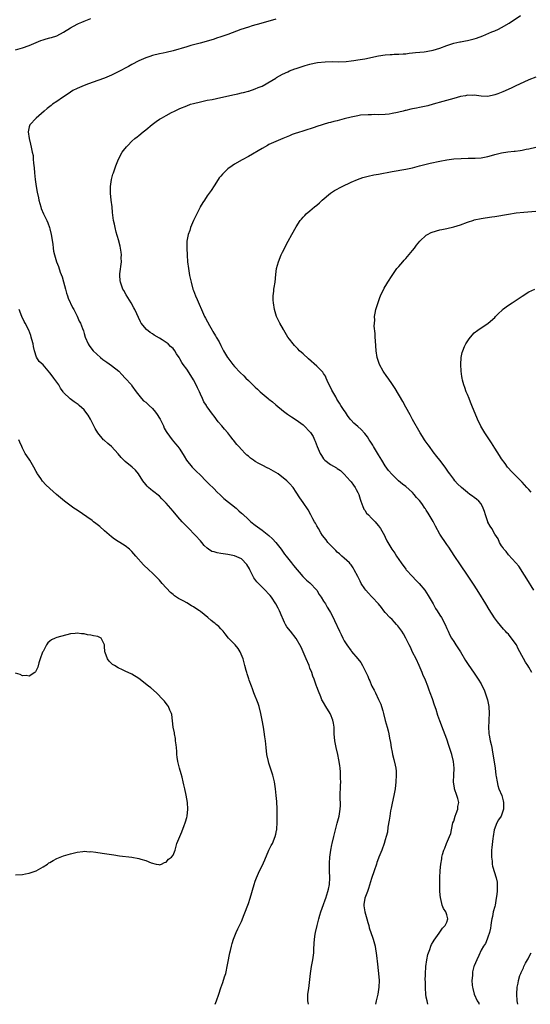
# Model space of a CAD drawing. Units: inches. Extents: x 2505000 to 2508000, y 1500000 to 1503000.
# Drawn here: x 2507192 to 2507341, y 1500000 to 1500288 of the extents above; entities that cross this region are included whole.
import ezdxf

# ---------------------------------------------------------------- set-up
doc = ezdxf.new("R2010")
doc.units = ezdxf.units.IN
doc.header["$MEASUREMENT"] = 0
doc.layers.add('LD25051500_10ft', color=61, linetype='Continuous')

msp = doc.modelspace()

# ---------------------------------------------------------------- linework, layer by layer
at = {"layer": 'LD25051500_10ft'}
for points, elevation in [([(2507311.49, 1500000), (2507311.21, 1500001), (2507311, 1500002.07), (2507310.86, 1500003), (2507310.73, 1500004.73), (2507310.72, 1500006.72), (2507310.7, 1500007), (2507310.78, 1500008.78), (2507310.76, 1500009), (2507310.91, 1500010.91), (2507310.91, 1500011), (2507311.17, 1500013), (2507311.47, 1500014.53), (2507311.6, 1500015), (2507312, 1500016), (2507312.33, 1500017), (2507312.53, 1500017.47), (2507313, 1500018.21), (2507313.25, 1500018.75), (2507314.77, 1500020.77), (2507315, 1500021.09), (2507315.71, 1500022.29), (2507316.53, 1500023), (2507317, 1500024.03), (2507317.3, 1500025), (2507317, 1500026.15), (2507316.69, 1500027), (2507315.98, 1500027.98), (2507315.64, 1500029), (2507315.2, 1500030.8), (2507315.13, 1500031), (2507315.11, 1500031.11), (2507314.96, 1500032.96), (2507314.95, 1500035), (2507314.98, 1500036.98), (2507315.06, 1500039.06), (2507315.22, 1500041), (2507315.52, 1500042.48), (2507315.57, 1500043), (2507315.74, 1500043.74), (2507316.13, 1500045), (2507316.4, 1500045.6), (2507316.93, 1500047), (2507317.81, 1500049), (2507318.12, 1500049.89), (2507318.33, 1500051), (2507318.78, 1500053), (2507319, 1500053.56), (2507319.45, 1500055), (2507319.74, 1500055.74), (2507320.18, 1500057), (2507320.24, 1500057.76), (2507320.46, 1500059), (2507320.17, 1500060.17), (2507319.93, 1500061), (2507319.2, 1500063), (2507319.19, 1500063.19), (2507318.92, 1500065), (2507319.05, 1500067), (2507319.16, 1500069), (2507318.95, 1500071), (2507318.45, 1500073), (2507317.63, 1500075.63), (2507317, 1500077.49), (2507316.03, 1500080.03), (2507315, 1500082.79), (2507314.41, 1500084.41), (2507313.85, 1500086.15), (2507313.4, 1500087.4), (2507312.78, 1500089.22), (2507312.14, 1500091), (2507311.82, 1500091.82), (2507311.41, 1500093), (2507310.72, 1500094.72), (2507310.63, 1500095), (2507310.13, 1500096.13), (2507309.81, 1500097), (2507308.94, 1500099), (2507308.03, 1500101), (2507307, 1500102.92), (2507306.34, 1500104.34), (2507305.99, 1500105), (2507304.97, 1500107), (2507304.29, 1500108.29), (2507303.84, 1500109), (2507303, 1500110.2), (2507302.64, 1500110.64), (2507302.29, 1500111), (2507301.7, 1500111.7), (2507301, 1500112.41), (2507300.35, 1500113), (2507299, 1500114.53), (2507298.55, 1500115), (2507297.92, 1500115.92), (2507297, 1500117), (2507295.17, 1500119), (2507295, 1500119.15), (2507294.1, 1500120.1), (2507293.3, 1500121), (2507293, 1500121.38), (2507292.01, 1500123), (2507291.66, 1500123.66), (2507291, 1500125.05), (2507289.93, 1500127), (2507289.58, 1500127.58), (2507289, 1500128.47), (2507288.76, 1500128.76), (2507288.53, 1500129), (2507287, 1500130.37), (2507286.36, 1500131), (2507285.63, 1500131.63), (2507285, 1500132.14), (2507284.59, 1500132.59), (2507284.17, 1500133), (2507283, 1500134.2), (2507282.25, 1500135), (2507281.74, 1500135.74), (2507280.71, 1500137), (2507280.18, 1500137.82), (2507279.47, 1500139), (2507279, 1500139.83), (2507278.6, 1500140.6), (2507278.32, 1500141), (2507277.89, 1500141.89), (2507277.25, 1500143), (2507276.46, 1500144.46), (2507275, 1500146.61), (2507274.02, 1500148.02), (2507273, 1500149.63), (2507272.08, 1500151), (2507271, 1500152.19), (2507270.6, 1500152.6), (2507270.25, 1500153), (2507267.67, 1500155), (2507267, 1500155.42), (2507265, 1500156.54), (2507264.69, 1500156.69), (2507263, 1500157.56), (2507262.03, 1500158.03), (2507261, 1500158.65), (2507260.46, 1500159), (2507259.6, 1500159.6), (2507259, 1500160.14), (2507258.52, 1500160.52), (2507258.08, 1500161), (2507257, 1500162.11), (2507256.18, 1500163), (2507255.6, 1500163.6), (2507255, 1500164.46), (2507254.75, 1500164.75), (2507254.59, 1500165), (2507253.87, 1500165.87), (2507253.01, 1500167), (2507252.07, 1500168.07), (2507251.3, 1500169), (2507250.23, 1500170.23), (2507249, 1500171.9), (2507248.48, 1500172.48), (2507247, 1500174.6), (2507246.82, 1500174.82), (2507246.74, 1500175), (2507246.04, 1500176.04), (2507245.63, 1500177), (2507245, 1500178.29), (2507244.69, 1500179), (2507244.14, 1500180.14), (2507243.78, 1500181), (2507243, 1500182.53), (2507242.72, 1500183), (2507241, 1500185.63), (2507239.98, 1500187), (2507239.58, 1500187.58), (2507239, 1500188.67), (2507238.85, 1500188.85), (2507238.78, 1500189), (2507238.04, 1500190.04), (2507237.48, 1500191), (2507237, 1500191.63), (2507236.27, 1500192.27), (2507235.54, 1500193), (2507235, 1500193.43), (2507233.82, 1500194.18), (2507233, 1500194.68), (2507231.52, 1500195.52), (2507231, 1500195.9), (2507230.29, 1500196.29), (2507229.2, 1500197.2), (2507227.71, 1500199), (2507227.45, 1500199.45), (2507225.86, 1500203), (2507225.55, 1500203.55), (2507224.76, 1500205), (2507223.3, 1500207.3), (2507222.58, 1500208.58), (2507222.36, 1500209), (2507221.64, 1500211), (2507221.56, 1500211.56), (2507221.45, 1500213), (2507221.49, 1500213.49), (2507221.9, 1500217), (2507221.88, 1500218.12), (2507221.92, 1500219), (2507221.83, 1500219.83), (2507221.52, 1500221.52), (2507221.13, 1500223), (2507221.11, 1500223.11), (2507220.68, 1500224.68), (2507220.37, 1500225.63), (2507220.04, 1500227), (2507219.93, 1500227.93), (2507219.63, 1500229), (2507219.35, 1500231.35), (2507219.18, 1500233), (2507218.91, 1500235), (2507218.7, 1500237), (2507218.72, 1500237.28), (2507218.73, 1500239), (2507219.03, 1500241), (2507219.45, 1500242.54), (2507219.56, 1500243), (2507220.26, 1500245), (2507221.08, 1500247), (2507222.16, 1500249), (2507222.51, 1500249.49), (2507223.41, 1500250.59), (2507223.78, 1500251), (2507225, 1500252.19), (2507225.87, 1500253), (2507226.49, 1500253.51), (2507227, 1500253.89), (2507228.29, 1500255), (2507229, 1500255.58), (2507230.86, 1500257.14), (2507232.02, 1500257.98), (2507233, 1500258.64), (2507233.62, 1500259), (2507235, 1500259.76), (2507236.58, 1500260.58), (2507237.41, 1500261), (2507239, 1500261.75), (2507241, 1500262.6), (2507242.13, 1500263), (2507243, 1500263.26), (2507245, 1500263.77), (2507247, 1500264.18), (2507248.44, 1500264.44), (2507250.95, 1500264.95), (2507255, 1500265.9), (2507255.92, 1500266.08), (2507257, 1500266.33), (2507257.59, 1500266.41), (2507259, 1500266.82), (2507259.16, 1500266.84), (2507261, 1500267.48), (2507261.91, 1500267.91), (2507263, 1500268.35), (2507264.2, 1500269), (2507264.74, 1500269.26), (2507267, 1500270.68), (2507267.18, 1500270.82), (2507269, 1500271.84), (2507270.51, 1500272.51), (2507271, 1500272.75), (2507272.63, 1500273.37), (2507273, 1500273.49), (2507274.12, 1500273.89), (2507275.64, 1500274.36), (2507277, 1500274.74), (2507278.19, 1500275), (2507279.2, 1500275.2), (2507281.43, 1500275.43), (2507283.47, 1500275.47), (2507285.46, 1500275.46), (2507287.54, 1500275.54), (2507289, 1500275.69), (2507289.78, 1500275.78), (2507291, 1500275.96), (2507293, 1500276.32), (2507297, 1500277.14), (2507299, 1500277.48), (2507300.46, 1500277.54), (2507301, 1500277.6), (2507301.62, 1500277.62), (2507303, 1500277.61), (2507304.26, 1500277.74), (2507305, 1500277.79), (2507306.03, 1500277.97), (2507307, 1500278.07), (2507307.85, 1500278.16), (2507310.35, 1500278.35), (2507311, 1500278.42), (2507311.47, 1500278.53), (2507313, 1500278.8), (2507315, 1500279.44), (2507317, 1500280.19), (2507319, 1500280.84), (2507320.75, 1500281.25), (2507321, 1500281.28), (2507322.44, 1500281.56), (2507323, 1500281.64), (2507325, 1500282.14), (2507325.67, 1500282.33), (2507327.52, 1500283), (2507330.15, 1500284.15), (2507331, 1500284.5), (2507332.09, 1500285), (2507333, 1500285.45), (2507335.24, 1500286.76), (2507338.5, 1500289)], 7380), ([(2507191, 1500278.95), (2507193, 1500279.46), (2507195, 1500280.14), (2507196.97, 1500281.03), (2507198.36, 1500281.64), (2507199, 1500281.81), (2507199.89, 1500282.11), (2507201, 1500282.4), (2507201.46, 1500282.54), (2507203, 1500283.06), (2507205, 1500284.07), (2507207, 1500285.32), (2507209, 1500286.42), (2507209.39, 1500286.61), (2507210.32, 1500287), (2507211, 1500287.31), (2507211.5, 1500287.5), (2507213, 1500288.12)], 7400), ([(2507267, 1500287.93), (2507262.62, 1500286.62), (2507260.1, 1500285.9), (2507259, 1500285.57), (2507256.83, 1500284.83), (2507253, 1500283.39), (2507251.23, 1500282.77), (2507251, 1500282.68), (2507249.71, 1500282.29), (2507249, 1500282.03), (2507246.64, 1500281.36), (2507244.91, 1500280.91), (2507242.15, 1500280.16), (2507241, 1500279.82), (2507237, 1500278.61), (2507235, 1500278.12), (2507234.08, 1500277.92), (2507233, 1500277.72), (2507231, 1500277.25), (2507230.22, 1500277), (2507229, 1500276.55), (2507227, 1500275.68), (2507225, 1500274.65), (2507223.94, 1500274.06), (2507221, 1500272.48), (2507219, 1500271.5), (2507217, 1500270.67), (2507215, 1500269.94), (2507212.26, 1500269), (2507211, 1500268.52), (2507209, 1500267.65), (2507207.75, 1500267), (2507207, 1500266.55), (2507206.09, 1500265.91), (2507204.65, 1500265), (2507203, 1500263.81), (2507201.8, 1500263), (2507201.36, 1500262.64), (2507201, 1500262.37), (2507200.25, 1500261.75), (2507199.31, 1500261), (2507197, 1500259), (2507195.18, 1500257), (2507195, 1500256.39), (2507194.63, 1500255), (2507194.91, 1500253), (2507195.38, 1500251.38), (2507195.51, 1500250.49), (2507195.87, 1500249), (2507196.08, 1500248.08), (2507196.15, 1500247), (2507196.21, 1500245.79), (2507196.39, 1500244.39), (2507196.47, 1500243), (2507196.71, 1500241), (2507197.02, 1500239.02), (2507197.31, 1500237.31), (2507197.64, 1500235.64), (2507197.78, 1500235), (2507198.32, 1500233), (2507198.51, 1500232.51), (2507199.15, 1500231), (2507200.11, 1500229), (2507200.38, 1500228.38), (2507200.91, 1500227), (2507201, 1500226.65), (2507201.38, 1500225), (2507201.86, 1500222.14), (2507202.01, 1500221), (2507202.11, 1500220.11), (2507202.36, 1500219), (2507202.92, 1500217), (2507203.56, 1500215.56), (2507204.06, 1500213.94), (2507204.63, 1500212.63), (2507205, 1500211.13), (2507205.58, 1500209), (2507205.83, 1500207.83), (2507206.18, 1500207), (2507206.35, 1500206.35), (2507207.65, 1500203.65), (2507208, 1500203), (2507209, 1500201.05), (2507209.61, 1500199.61), (2507209.95, 1500199), (2507210.5, 1500197.5), (2507210.79, 1500196.79), (2507211, 1500196.05), (2507211.28, 1500195), (2507212.15, 1500193), (2507212.49, 1500192.49), (2507213, 1500191.88), (2507213.68, 1500191), (2507215.81, 1500189), (2507216.47, 1500188.47), (2507217.64, 1500187.64), (2507219, 1500186.69), (2507221.11, 1500185), (2507222, 1500184), (2507222.96, 1500183), (2507224.82, 1500181), (2507225, 1500180.77), (2507226.26, 1500179), (2507227, 1500178), (2507227.79, 1500177), (2507228.38, 1500176.38), (2507229, 1500175.93), (2507230.03, 1500175), (2507231, 1500174.08), (2507231.9, 1500173), (2507232.31, 1500172.31), (2507233, 1500171.32), (2507233.21, 1500171), (2507233.43, 1500170.57), (2507234.19, 1500169), (2507234.41, 1500168.41), (2507235, 1500167.42), (2507235.14, 1500167.14), (2507236.01, 1500165.99), (2507236.73, 1500165), (2507237.76, 1500163.76), (2507238.43, 1500163), (2507239, 1500162.18), (2507240.22, 1500160.22), (2507240.92, 1500159), (2507242.57, 1500157), (2507243, 1500156.57), (2507243.8, 1500155.8), (2507245, 1500154.6), (2507246.58, 1500153), (2507247.77, 1500151.77), (2507248.62, 1500151), (2507249, 1500150.63), (2507249.79, 1500149.79), (2507250.83, 1500148.83), (2507251, 1500148.69), (2507251.85, 1500147.85), (2507255.4, 1500145), (2507256.24, 1500144.24), (2507257, 1500143.52), (2507257.28, 1500143.28), (2507259, 1500141.64), (2507259.73, 1500141), (2507261, 1500140.06), (2507262.35, 1500139), (2507263, 1500138.55), (2507264.99, 1500136.99), (2507266.04, 1500136.03), (2507267.01, 1500135), (2507268.56, 1500133), (2507268.74, 1500132.74), (2507269.57, 1500131.57), (2507270.04, 1500131), (2507270.43, 1500130.43), (2507271.65, 1500129), (2507272.24, 1500128.24), (2507274.95, 1500125), (2507275.98, 1500123.98), (2507277, 1500123.2), (2507279, 1500121.05), (2507279.74, 1500119.74), (2507280.29, 1500119), (2507281, 1500117.84), (2507281.54, 1500117), (2507282.05, 1500116.05), (2507282.73, 1500115), (2507283, 1500114.51), (2507283.76, 1500113), (2507284.14, 1500112.14), (2507285.64, 1500109), (2507286.1, 1500108.1), (2507286.61, 1500107), (2507287, 1500106.24), (2507287.75, 1500105), (2507289, 1500103.25), (2507289.13, 1500103.13), (2507291.03, 1500101), (2507291.86, 1500099.86), (2507292.33, 1500099), (2507293, 1500097.6), (2507293.91, 1500095.91), (2507294.23, 1500095), (2507294.5, 1500094.5), (2507295, 1500093.17), (2507295.08, 1500093), (2507295.79, 1500091.79), (2507296.12, 1500091), (2507297, 1500089.11), (2507297.69, 1500087.69), (2507297.92, 1500087), (2507298.26, 1500085.74), (2507298.48, 1500085), (2507299, 1500082.92), (2507299.59, 1500081), (2507299.9, 1500079.9), (2507300.09, 1500079), (2507300.25, 1500077.75), (2507300.5, 1500076.5), (2507300.71, 1500075), (2507301, 1500073.66), (2507301.16, 1500073), (2507301.56, 1500071.56), (2507301.93, 1500069.93), (2507302.08, 1500069), (2507302.16, 1500068.16), (2507302.24, 1500067), (2507302.14, 1500065), (2507301.86, 1500063), (2507301.49, 1500061), (2507301, 1500058.81), (2507300.71, 1500057.29), (2507300.56, 1500056.56), (2507300.31, 1500055), (2507300.18, 1500053.82), (2507299.77, 1500051.77), (2507299.65, 1500050.35), (2507299.29, 1500049), (2507299, 1500048.08), (2507298.71, 1500047), (2507298.02, 1500045), (2507297.17, 1500043), (2507297, 1500042.66), (2507296.57, 1500041.43), (2507296.44, 1500041), (2507295.74, 1500039), (2507295, 1500036.79), (2507294.14, 1500033.86), (2507293.77, 1500033), (2507293.06, 1500031.06), (2507292.79, 1500029.21), (2507292.73, 1500029), (2507292.74, 1500028.74), (2507292.99, 1500027), (2507293.59, 1500025), (2507293.88, 1500023.88), (2507294.16, 1500023), (2507294.33, 1500022.33), (2507295.33, 1500019.33), (2507295.45, 1500019), (2507295.64, 1500018.36), (2507296.01, 1500017), (2507296.13, 1500016.13), (2507296.37, 1500015), (2507296.57, 1500013.43), (2507296.61, 1500012.61), (2507297.06, 1500009), (2507297.22, 1500007), (2507297.16, 1500005), (2507296.82, 1500003), (2507296.34, 1500001), (2507296.16, 1500000)], 7390), ([(2507343, 1500270.94), (2507341, 1500270.17), (2507337, 1500268.29), (2507335.75, 1500267.75), (2507333.34, 1500266.66), (2507331.92, 1500266.08), (2507331, 1500265.74), (2507329, 1500265.3), (2507327, 1500265.38), (2507325, 1500265.66), (2507324.38, 1500265.62), (2507323, 1500265.63), (2507322.48, 1500265.52), (2507321, 1500265.26), (2507319, 1500264.73), (2507315.79, 1500263.79), (2507313.04, 1500263), (2507311.41, 1500262.59), (2507309, 1500262.06), (2507308.11, 1500261.89), (2507307, 1500261.65), (2507306.45, 1500261.55), (2507305, 1500261.18), (2507304.85, 1500261.15), (2507304.27, 1500261), (2507303, 1500260.71), (2507302.6, 1500260.6), (2507301, 1500260.29), (2507300.14, 1500260.14), (2507299, 1500260.01), (2507297, 1500259.95), (2507296, 1500260), (2507295, 1500259.96), (2507293.97, 1500259.97), (2507291.78, 1500259.78), (2507291, 1500259.67), (2507289, 1500259.27), (2507287, 1500258.76), (2507285, 1500258.22), (2507284.02, 1500257.98), (2507283, 1500257.7), (2507282.44, 1500257.56), (2507280.89, 1500257.11), (2507280.56, 1500257), (2507279, 1500256.52), (2507278.26, 1500256.26), (2507275.26, 1500255.26), (2507273.32, 1500254.68), (2507273, 1500254.55), (2507271.84, 1500254.16), (2507271, 1500253.81), (2507269.06, 1500253), (2507265, 1500251.21), (2507264.56, 1500251), (2507263, 1500250.13), (2507259, 1500247.75), (2507257.22, 1500246.78), (2507255, 1500245.49), (2507254.27, 1500245), (2507253, 1500244.1), (2507251.8, 1500243), (2507251.41, 1500242.59), (2507251, 1500242.05), (2507250.5, 1500241.5), (2507250.17, 1500241), (2507249, 1500239.14), (2507248.16, 1500237.84), (2507247.58, 1500237), (2507247, 1500236.21), (2507246.21, 1500235), (2507245.67, 1500234.33), (2507244.97, 1500233.03), (2507244.92, 1500232.92), (2507243.93, 1500231), (2507242.97, 1500229.03), (2507242.11, 1500227), (2507241.86, 1500226.14), (2507241.46, 1500225), (2507241.04, 1500222.96), (2507240.98, 1500221), (2507241.11, 1500218.89), (2507241.25, 1500217), (2507241.48, 1500215), (2507241.83, 1500213), (2507242.28, 1500211), (2507242.82, 1500209), (2507243, 1500208.55), (2507243.58, 1500207), (2507244, 1500206), (2507244.63, 1500204.63), (2507245.27, 1500203), (2507246.19, 1500201), (2507246.46, 1500200.46), (2507247.68, 1500198.32), (2507248.42, 1500197), (2507248.61, 1500196.61), (2507249.37, 1500195.37), (2507249.61, 1500195), (2507250.44, 1500193.57), (2507251, 1500192.53), (2507251.7, 1500191), (2507252.89, 1500189), (2507253, 1500188.87), (2507254.43, 1500187), (2507255, 1500186.43), (2507256.64, 1500184.64), (2507257.67, 1500183.67), (2507258.27, 1500183), (2507259, 1500182.26), (2507260.34, 1500181), (2507261, 1500180.31), (2507261.72, 1500179.72), (2507262.47, 1500179), (2507263, 1500178.45), (2507264.79, 1500177), (2507265, 1500176.81), (2507266.01, 1500176.01), (2507267, 1500175.21), (2507269.29, 1500173.29), (2507270.43, 1500172.43), (2507271, 1500172.08), (2507271.64, 1500171.64), (2507273, 1500170.83), (2507275, 1500169.3), (2507275.31, 1500169), (2507277, 1500167.28), (2507277.13, 1500167.13), (2507277.91, 1500165.91), (2507278.37, 1500165), (2507278.56, 1500164.56), (2507279.14, 1500163), (2507279.95, 1500161), (2507280.33, 1500160.33), (2507281, 1500159.37), (2507281.17, 1500159.17), (2507281.36, 1500159), (2507283, 1500157.72), (2507284.76, 1500156.76), (2507285, 1500156.58), (2507285.96, 1500155.96), (2507287, 1500154.95), (2507288.71, 1500153), (2507289, 1500152.69), (2507289.73, 1500151.73), (2507290.23, 1500151), (2507290.48, 1500150.48), (2507291, 1500149.58), (2507291.3, 1500149), (2507291.64, 1500147.64), (2507291.91, 1500147), (2507292.49, 1500145.51), (2507292.61, 1500145), (2507292.74, 1500144.74), (2507293, 1500144.4), (2507293.56, 1500143.56), (2507294.11, 1500143), (2507295, 1500142.04), (2507296.06, 1500141), (2507296.49, 1500140.49), (2507297, 1500139.83), (2507297.62, 1500139), (2507298.74, 1500137), (2507299, 1500136.48), (2507299.47, 1500135.47), (2507299.73, 1500135), (2507300.94, 1500133), (2507301.8, 1500131.8), (2507302.29, 1500131), (2507303, 1500130.01), (2507303.65, 1500129), (2507305, 1500127.17), (2507305.13, 1500127), (2507306.92, 1500125), (2507307.98, 1500123.98), (2507308.91, 1500123), (2507310.54, 1500121), (2507311.5, 1500119.5), (2507311.84, 1500119), (2507313.02, 1500117), (2507313.69, 1500115.69), (2507314.19, 1500115), (2507315, 1500113.73), (2507315.44, 1500113), (2507316.47, 1500111), (2507317, 1500109.84), (2507317.34, 1500109), (2507317.89, 1500107.89), (2507318.38, 1500107), (2507319, 1500106.06), (2507319.66, 1500105), (2507320.96, 1500103), (2507322.5, 1500100.5), (2507323.27, 1500099.27), (2507325, 1500096.77), (2507326.16, 1500095), (2507327, 1500093.63), (2507327.33, 1500093), (2507327.86, 1500091.86), (2507328.22, 1500091), (2507328.89, 1500089), (2507329, 1500088.44), (2507329.24, 1500087), (2507329.34, 1500085), (2507329.26, 1500083.26), (2507329.28, 1500082.72), (2507329.18, 1500081), (2507329.26, 1500079.26), (2507329.31, 1500079), (2507329.39, 1500078.61), (2507329.69, 1500077), (2507329.94, 1500075.94), (2507330.13, 1500075), (2507330.35, 1500073.65), (2507330.58, 1500072.58), (2507331.09, 1500069), (2507331.34, 1500067), (2507331.42, 1500066.58), (2507331.67, 1500065), (2507331.94, 1500063.94), (2507332.24, 1500063), (2507333.03, 1500061.03), (2507333.45, 1500059.45), (2507333.55, 1500059), (2507333.58, 1500057), (2507333, 1500055.3), (2507332.86, 1500055), (2507332.11, 1500053.89), (2507331.61, 1500053), (2507330.82, 1500051), (2507330.5, 1500049), (2507330.42, 1500048.42), (2507330.19, 1500045.81), (2507330.08, 1500045), (2507330.05, 1500044.05), (2507330.04, 1500043), (2507330.21, 1500041.79), (2507330.28, 1500041), (2507330.38, 1500040.38), (2507331.43, 1500037), (2507331.66, 1500035.66), (2507331.74, 1500035), (2507331.68, 1500034.32), (2507331.7, 1500033), (2507331.54, 1500031.54), (2507331.46, 1500031), (2507331.09, 1500029), (2507331, 1500028.59), (2507330.57, 1500027), (2507330.3, 1500025.7), (2507330.1, 1500025), (2507329.92, 1500023.92), (2507329.83, 1500023), (2507329.78, 1500022.22), (2507329.51, 1500021), (2507329, 1500019.62), (2507328.79, 1500019), (2507328.26, 1500017.74), (2507327.74, 1500017), (2507327, 1500015.8), (2507326.31, 1500014.31), (2507325.73, 1500013), (2507325, 1500011.2), (2507324.93, 1500011), (2507324.53, 1500009.47), (2507324.46, 1500009), (2507324.46, 1500008.46), (2507324.31, 1500007), (2507324.38, 1500005.62), (2507324.47, 1500005), (2507324.6, 1500004.6), (2507324.97, 1500003), (2507325.87, 1500001), (2507326.31, 1500000.31), (2507326.45, 1500000)], 7370), ([(2507341.8, 1500097), (2507341, 1500098.51), (2507340.67, 1500099), (2507339.95, 1500099.95), (2507338.34, 1500103), (2507337.85, 1500103.85), (2507337.34, 1500105), (2507337, 1500105.57), (2507335.91, 1500107), (2507335.49, 1500107.49), (2507335, 1500108.13), (2507334.56, 1500108.56), (2507334.16, 1500109), (2507333.59, 1500109.59), (2507331.77, 1500111.77), (2507330.95, 1500112.95), (2507329.41, 1500115.41), (2507328.44, 1500117), (2507326.35, 1500120.35), (2507325, 1500122.47), (2507323.99, 1500123.99), (2507323, 1500125.42), (2507321, 1500128.38), (2507319.16, 1500131.16), (2507317.55, 1500133.55), (2507317, 1500134.34), (2507315, 1500137.4), (2507313.69, 1500139.69), (2507313, 1500141.05), (2507311.88, 1500143), (2507311.53, 1500143.53), (2507311, 1500144.42), (2507310.75, 1500144.75), (2507310.6, 1500145), (2507309.66, 1500146.34), (2507309, 1500147.24), (2507308.15, 1500148.15), (2507307.47, 1500149), (2507307, 1500149.52), (2507305, 1500151.31), (2507304.04, 1500152.04), (2507302.89, 1500153), (2507301, 1500154.79), (2507300, 1500156), (2507299, 1500157.37), (2507297.96, 1500159), (2507297, 1500160.59), (2507295.61, 1500163), (2507295.4, 1500163.4), (2507294.61, 1500164.61), (2507294.31, 1500165), (2507293.8, 1500165.8), (2507293, 1500166.84), (2507291.96, 1500167.96), (2507291, 1500168.85), (2507289.85, 1500169.85), (2507289, 1500170.7), (2507288.76, 1500171), (2507288.02, 1500172.02), (2507287.36, 1500173), (2507287, 1500173.5), (2507286.43, 1500174.43), (2507286.07, 1500175), (2507285.64, 1500175.64), (2507284.86, 1500176.86), (2507284.52, 1500177.48), (2507283.66, 1500179), (2507283.43, 1500179.43), (2507283, 1500180.36), (2507282.37, 1500181.63), (2507281.74, 1500183), (2507281.52, 1500183.52), (2507281, 1500184.36), (2507280.73, 1500184.73), (2507279, 1500186.49), (2507276.59, 1500188.59), (2507275, 1500190.05), (2507273.99, 1500191), (2507273.5, 1500191.5), (2507272.51, 1500192.51), (2507272.08, 1500193), (2507271, 1500194.41), (2507270.58, 1500195), (2507269.35, 1500197), (2507269.24, 1500197.24), (2507268.19, 1500199), (2507267.82, 1500199.82), (2507267.24, 1500201), (2507266.65, 1500203), (2507266.31, 1500205), (2507266.24, 1500205.76), (2507266.22, 1500207), (2507266.42, 1500208.42), (2507266.47, 1500209), (2507266.53, 1500209.47), (2507266.81, 1500211), (2507267, 1500213.27), (2507267.2, 1500215), (2507267.78, 1500217), (2507268.63, 1500219), (2507269, 1500219.77), (2507270.63, 1500223), (2507271.74, 1500225), (2507273, 1500227.18), (2507274.19, 1500229), (2507274.52, 1500229.48), (2507275, 1500230.05), (2507275.46, 1500230.54), (2507275.93, 1500231), (2507277, 1500231.9), (2507278.35, 1500233), (2507279, 1500233.51), (2507279.79, 1500234.21), (2507280.6, 1500235), (2507282.99, 1500237.01), (2507284.21, 1500237.79), (2507286.43, 1500239), (2507289, 1500240.24), (2507290.94, 1500241.06), (2507292.42, 1500241.58), (2507294, 1500242), (2507295.65, 1500242.35), (2507297, 1500242.61), (2507301, 1500243.35), (2507305, 1500244.03), (2507307, 1500244.44), (2507309, 1500244.98), (2507311, 1500245.55), (2507312.17, 1500245.83), (2507315, 1500246.4), (2507317, 1500246.75), (2507319, 1500247.03), (2507321.21, 1500247.21), (2507323.28, 1500247.28), (2507325, 1500247.26), (2507325.29, 1500247.29), (2507327, 1500247.38), (2507329, 1500247.77), (2507330.06, 1500248.06), (2507331, 1500248.35), (2507333, 1500248.87), (2507334.84, 1500249.16), (2507336.68, 1500249.32), (2507337, 1500249.33), (2507338.47, 1500249.53), (2507339, 1500249.58), (2507340.15, 1500249.85), (2507341, 1500250.02), (2507343, 1500250.52)], 7360), ([(2507342.4, 1500121), (2507340.37, 1500124.37), (2507339, 1500126.52), (2507338.67, 1500127), (2507337.99, 1500127.99), (2507337.14, 1500129), (2507335, 1500131.3), (2507334.29, 1500132.29), (2507333.66, 1500133), (2507333.41, 1500133.42), (2507333, 1500133.98), (2507332.42, 1500135), (2507331.99, 1500135.99), (2507331, 1500137.42), (2507330.11, 1500139), (2507329.69, 1500139.69), (2507329, 1500140.91), (2507328.96, 1500141), (2507328.27, 1500143), (2507327.99, 1500143.99), (2507327.65, 1500145), (2507327, 1500146.24), (2507326.37, 1500147), (2507325.64, 1500147.64), (2507325, 1500148.15), (2507324.47, 1500148.47), (2507323.7, 1500149), (2507323, 1500149.52), (2507321.24, 1500151), (2507320.1, 1500152.1), (2507319.35, 1500153), (2507319, 1500153.45), (2507317.9, 1500155), (2507317.51, 1500155.51), (2507316.52, 1500157), (2507314.96, 1500159), (2507314.08, 1500160.08), (2507313, 1500161.47), (2507311.89, 1500163), (2507311.54, 1500163.54), (2507311, 1500164.26), (2507310.7, 1500164.7), (2507310.48, 1500165), (2507309.92, 1500165.92), (2507309.2, 1500167), (2507307, 1500170.88), (2507306.26, 1500172.26), (2507305, 1500174.47), (2507304.11, 1500176.11), (2507301.92, 1500179.92), (2507301.13, 1500181.13), (2507299.81, 1500183), (2507299.5, 1500183.5), (2507298.43, 1500185), (2507297.34, 1500187), (2507296.69, 1500189), (2507296.37, 1500191), (2507296.14, 1500193.86), (2507296.08, 1500195), (2507296.06, 1500196.06), (2507295.79, 1500198.21), (2507295.83, 1500199), (2507295.94, 1500199.94), (2507295.87, 1500201), (2507296.04, 1500201.96), (2507296.28, 1500203), (2507296.84, 1500204.84), (2507297.45, 1500206.55), (2507297.59, 1500207), (2507298.69, 1500209.31), (2507299.42, 1500210.58), (2507299.71, 1500211), (2507301, 1500213), (2507302.41, 1500215), (2507303, 1500215.64), (2507304.13, 1500217), (2507304.53, 1500217.47), (2507305, 1500217.92), (2507307, 1500220.26), (2507307.56, 1500221), (2507308.13, 1500221.87), (2507309.06, 1500223), (2507311, 1500224.81), (2507311.32, 1500225), (2507312.43, 1500225.57), (2507313.93, 1500226.07), (2507315, 1500226.3), (2507315.55, 1500226.45), (2507317, 1500226.71), (2507319, 1500227.19), (2507321, 1500227.82), (2507323, 1500228.55), (2507324.84, 1500229.16), (2507325, 1500229.21), (2507327, 1500229.61), (2507328.22, 1500229.78), (2507330.1, 1500230.1), (2507331, 1500230.23), (2507335, 1500230.92), (2507337.24, 1500231.24), (2507339.49, 1500231.49), (2507343, 1500231.77)], 7350), ([(2507341.66, 1500149.66), (2507341, 1500150.42), (2507340.42, 1500151), (2507339, 1500152.61), (2507337, 1500154.64), (2507336.6, 1500155), (2507335.81, 1500155.81), (2507335, 1500156.67), (2507334.73, 1500157), (2507334.02, 1500158.02), (2507333, 1500159.43), (2507332.4, 1500160.4), (2507331, 1500162.5), (2507330.06, 1500164.06), (2507329.42, 1500165), (2507328.1, 1500167), (2507326.93, 1500168.93), (2507325.91, 1500171), (2507324.31, 1500175), (2507323.96, 1500175.96), (2507323.49, 1500177), (2507323, 1500178.24), (2507322.68, 1500179), (2507322.27, 1500180.27), (2507321.99, 1500181), (2507321.6, 1500182.4), (2507321.46, 1500183), (2507321.42, 1500183.42), (2507321.15, 1500185), (2507321.07, 1500186.93), (2507321.22, 1500189), (2507321.52, 1500190.48), (2507321.67, 1500191), (2507322.2, 1500192.2), (2507322.54, 1500193), (2507322.71, 1500193.29), (2507323.51, 1500194.49), (2507323.92, 1500195), (2507325, 1500196.18), (2507326.01, 1500197), (2507327, 1500197.71), (2507327.82, 1500198.18), (2507329.04, 1500199), (2507331, 1500200.74), (2507331.22, 1500201), (2507332.13, 1500201.87), (2507333.12, 1500202.88), (2507333.25, 1500203), (2507335, 1500204.27), (2507336.11, 1500205), (2507336.67, 1500205.33), (2507339.03, 1500206.97), (2507341, 1500208.24), (2507342.73, 1500209)], 7340), ([(2507276.53, 1500000), (2507276.48, 1500000.48), (2507276.39, 1500001), (2507276.37, 1500001.63), (2507276.43, 1500003), (2507276.63, 1500004.63), (2507277.13, 1500009), (2507277.45, 1500011), (2507277.83, 1500013), (2507278.1, 1500015), (2507278.14, 1500016.13), (2507278.26, 1500017.74), (2507278.3, 1500019), (2507278.52, 1500020.52), (2507278.6, 1500021), (2507279.08, 1500023), (2507279.62, 1500025), (2507279.93, 1500026.07), (2507280.22, 1500027), (2507281, 1500029.18), (2507281.44, 1500030.56), (2507281.62, 1500031), (2507281.95, 1500031.95), (2507282.27, 1500033), (2507282.38, 1500033.62), (2507282.71, 1500035), (2507282.85, 1500037), (2507282.75, 1500039), (2507282.68, 1500041), (2507282.71, 1500041.29), (2507282.81, 1500043), (2507283, 1500044.41), (2507283.09, 1500045), (2507283.41, 1500046.59), (2507283.47, 1500047), (2507283.95, 1500049), (2507284.16, 1500049.84), (2507284.5, 1500051), (2507285, 1500052.89), (2507285.5, 1500055), (2507285.83, 1500057), (2507285.9, 1500058.1), (2507285.89, 1500059), (2507285.83, 1500059.83), (2507285.86, 1500061), (2507285.84, 1500061.84), (2507285.93, 1500063), (2507285.96, 1500063.96), (2507286.02, 1500065), (2507285.97, 1500066.03), (2507285.97, 1500067), (2507285.94, 1500067.94), (2507285.81, 1500069), (2507285.75, 1500069.75), (2507285.47, 1500071.47), (2507285.16, 1500073), (2507284.67, 1500075), (2507284.27, 1500077), (2507284.11, 1500079), (2507284.04, 1500081), (2507283.87, 1500082.13), (2507283.71, 1500083), (2507283, 1500084.83), (2507282.91, 1500085), (2507281.64, 1500087), (2507281, 1500088.18), (2507280.67, 1500088.67), (2507280.51, 1500089), (2507280.17, 1500089.83), (2507279.46, 1500091.46), (2507279, 1500092.75), (2507278.93, 1500093), (2507278.41, 1500094.41), (2507278.27, 1500095), (2507277.89, 1500095.89), (2507277.52, 1500097), (2507277, 1500098.27), (2507276.73, 1500099), (2507275.94, 1500101), (2507274.4, 1500104.4), (2507273, 1500106.89), (2507271.3, 1500109), (2507270.26, 1500110.26), (2507269.87, 1500111), (2507269.53, 1500111.53), (2507268.94, 1500112.94), (2507268.89, 1500113.11), (2507268.12, 1500115), (2507267.72, 1500115.72), (2507267.07, 1500117), (2507265.72, 1500119), (2507265.42, 1500119.42), (2507265, 1500119.89), (2507263.95, 1500121), (2507261.92, 1500123), (2507261.49, 1500123.49), (2507260.63, 1500124.63), (2507260.45, 1500125), (2507259.41, 1500127), (2507259.29, 1500127.29), (2507258.53, 1500128.53), (2507257, 1500130.18), (2507255, 1500131.04), (2507253, 1500131.41), (2507251.62, 1500131.62), (2507251, 1500131.74), (2507249.91, 1500131.91), (2507249, 1500132.21), (2507248.37, 1500132.37), (2507247.38, 1500133), (2507247, 1500133.26), (2507246.09, 1500134.09), (2507245.37, 1500135), (2507245, 1500135.41), (2507243.6, 1500137), (2507241.31, 1500139.31), (2507240.32, 1500140.32), (2507239.69, 1500141), (2507238.43, 1500142.43), (2507237, 1500144.13), (2507235, 1500146.47), (2507233.75, 1500147.75), (2507233, 1500148.47), (2507231, 1500150.08), (2507230.48, 1500150.48), (2507229.87, 1500151), (2507229.44, 1500151.44), (2507229, 1500151.94), (2507228.17, 1500153), (2507226.9, 1500155), (2507226.05, 1500156.05), (2507225.03, 1500157), (2507223, 1500158.65), (2507222.82, 1500158.82), (2507221.82, 1500159.82), (2507221, 1500160.82), (2507219.01, 1500163), (2507217.9, 1500163.9), (2507216.85, 1500164.85), (2507216.71, 1500165), (2507215.03, 1500167.03), (2507214.28, 1500168.28), (2507213, 1500170.77), (2507212.86, 1500171), (2507212.16, 1500172.16), (2507211.55, 1500173), (2507211, 1500173.72), (2507209.58, 1500175), (2507209.25, 1500175.25), (2507209, 1500175.49), (2507208.06, 1500176.06), (2507206.94, 1500176.94), (2507205, 1500178.79), (2507204.88, 1500179), (2507204.1, 1500180.1), (2507203.62, 1500181), (2507203, 1500181.77), (2507202.2, 1500183), (2507201.69, 1500183.69), (2507201, 1500184.57), (2507199, 1500186.85), (2507197.89, 1500187.89), (2507197.13, 1500189.13), (2507196.5, 1500191), (2507196.2, 1500192.2), (2507196.09, 1500193), (2507195.77, 1500194.23), (2507195.58, 1500195), (2507195.45, 1500195.45), (2507194.82, 1500197), (2507193.8, 1500199), (2507193.54, 1500199.54), (2507192.78, 1500201), (2507192.03, 1500203)], 7400), ([(2507249.28, 1500000), (2507249.66, 1500001), (2507250.38, 1500003), (2507251, 1500004.8), (2507251.58, 1500006.42), (2507252.06, 1500008.06), (2507252.38, 1500009), (2507252.52, 1500009.48), (2507252.83, 1500011), (2507253, 1500012.06), (2507253.56, 1500015), (2507253.75, 1500015.75), (2507254.03, 1500017), (2507254.25, 1500017.75), (2507254.67, 1500019), (2507255.49, 1500021), (2507255.96, 1500022.04), (2507257, 1500024.17), (2507257.8, 1500026.2), (2507259, 1500029.45), (2507259.49, 1500031), (2507260.68, 1500035), (2507261, 1500035.96), (2507261.38, 1500037), (2507262.29, 1500039), (2507263, 1500040.44), (2507263.82, 1500042.18), (2507265, 1500045), (2507265.64, 1500046.36), (2507266.02, 1500047), (2507266.86, 1500049), (2507267, 1500049.69), (2507267.25, 1500050.75), (2507267.29, 1500051), (2507267.28, 1500051.28), (2507267.42, 1500053), (2507267.47, 1500054.53), (2507267.42, 1500055.42), (2507267.41, 1500057), (2507267.28, 1500059.28), (2507267.14, 1500061), (2507266.94, 1500063), (2507266.65, 1500065), (2507266.18, 1500067), (2507265.52, 1500069), (2507265, 1500070.51), (2507264.86, 1500071), (2507264.45, 1500073), (2507264.19, 1500075), (2507263.98, 1500077), (2507263.83, 1500078.17), (2507263.66, 1500079.66), (2507263.44, 1500081), (2507263.07, 1500083), (2507262.67, 1500085), (2507262.16, 1500087), (2507261.87, 1500087.87), (2507260.58, 1500091), (2507260.23, 1500092.23), (2507259.88, 1500093), (2507259.23, 1500094.77), (2507259.12, 1500095.12), (2507259, 1500095.43), (2507258.62, 1500096.62), (2507258.52, 1500097), (2507258.41, 1500097.59), (2507258.02, 1500099), (2507257.77, 1500099.77), (2507257.5, 1500101), (2507256.64, 1500103), (2507255.99, 1500103.99), (2507255.11, 1500105), (2507253.23, 1500107), (2507252.26, 1500108.26), (2507251.66, 1500109), (2507251, 1500109.71), (2507250.36, 1500110.36), (2507249.62, 1500111), (2507249.26, 1500111.26), (2507249, 1500111.43), (2507248.11, 1500112.11), (2507247.12, 1500113), (2507245, 1500114.79), (2507244.72, 1500115), (2507243.68, 1500115.68), (2507243, 1500116.19), (2507242.43, 1500116.43), (2507241, 1500117.36), (2507240.15, 1500117.85), (2507239, 1500118.41), (2507238.58, 1500118.58), (2507238.01, 1500119), (2507237.39, 1500119.39), (2507237, 1500119.75), (2507236.3, 1500120.3), (2507233.8, 1500123), (2507233, 1500123.93), (2507231.99, 1500125), (2507231, 1500125.99), (2507229.95, 1500127), (2507228.41, 1500128.41), (2507226.13, 1500131), (2507225, 1500132.31), (2507224.23, 1500133), (2507223, 1500133.96), (2507221.41, 1500135), (2507221, 1500135.24), (2507219.93, 1500135.93), (2507219, 1500136.61), (2507217, 1500138.32), (2507215.59, 1500139.59), (2507214.47, 1500140.47), (2507213.76, 1500141), (2507213.34, 1500141.34), (2507209, 1500144.37), (2507208.01, 1500145), (2507205.32, 1500147), (2507202.96, 1500149), (2507201, 1500150.76), (2507199.84, 1500151.84), (2507198.86, 1500152.86), (2507198.35, 1500153.65), (2507197.43, 1500155), (2507197.26, 1500155.26), (2507197, 1500155.73), (2507196.36, 1500157), (2507195.13, 1500159), (2507194.25, 1500160.25), (2507193.76, 1500161), (2507193, 1500162.54), (2507192.79, 1500163), (2507192.24, 1500164.24), (2507191.98, 1500165)], 7410), ([(2507191, 1500037.88), (2507193, 1500037.95), (2507193.91, 1500038.09), (2507195, 1500038.29), (2507195.53, 1500038.47), (2507197, 1500039), (2507199, 1500040.19), (2507200.3, 1500041), (2507200.7, 1500041.3), (2507201, 1500041.48), (2507201.95, 1500042.05), (2507203, 1500042.57), (2507205, 1500043.34), (2507207, 1500043.97), (2507209, 1500044.49), (2507210.65, 1500044.65), (2507211, 1500044.71), (2507212.6, 1500044.6), (2507213, 1500044.62), (2507214.44, 1500044.44), (2507215, 1500044.39), (2507217, 1500044.11), (2507219, 1500043.78), (2507219.66, 1500043.66), (2507221.39, 1500043.39), (2507225, 1500042.96), (2507227, 1500042.61), (2507227.61, 1500042.39), (2507229, 1500042.07), (2507230.61, 1500041.39), (2507232.07, 1500041), (2507232.82, 1500040.82), (2507233, 1500040.79), (2507233.58, 1500041), (2507234.54, 1500041.46), (2507235, 1500041.58), (2507235.63, 1500042.37), (2507236.55, 1500043), (2507237, 1500043.63), (2507237.64, 1500045), (2507238.15, 1500047), (2507238.95, 1500049), (2507239, 1500049.08), (2507239.57, 1500050.43), (2507240.22, 1500052.22), (2507240.53, 1500053), (2507240.64, 1500053.36), (2507241, 1500054.63), (2507241.09, 1500055), (2507241.31, 1500057), (2507241.22, 1500059), (2507240.87, 1500061.13), (2507240.46, 1500063), (2507240.17, 1500064.17), (2507239.99, 1500065), (2507239.62, 1500066.37), (2507239.38, 1500067.38), (2507238.89, 1500069), (2507238.38, 1500071), (2507238.19, 1500072.19), (2507238.14, 1500073), (2507238.12, 1500073.88), (2507238, 1500075), (2507237.87, 1500075.87), (2507237.75, 1500077), (2507237.67, 1500077.67), (2507237.39, 1500079), (2507237.38, 1500079.38), (2507237.06, 1500081), (2507236.68, 1500084.68), (2507236.54, 1500085), (2507236.07, 1500085.93), (2507235.64, 1500087), (2507235.37, 1500087.37), (2507235, 1500087.86), (2507234.54, 1500088.54), (2507234.15, 1500089), (2507232.2, 1500091), (2507230.47, 1500092.47), (2507229.87, 1500093), (2507227, 1500095.23), (2507225, 1500096.48), (2507223, 1500097.38), (2507222.27, 1500097.73), (2507221, 1500098.29), (2507219.89, 1500099), (2507219.32, 1500099.32), (2507218.31, 1500100.31), (2507217.84, 1500101), (2507217.15, 1500102.85), (2507217.08, 1500103), (2507217.06, 1500103.06), (2507217, 1500104.59), (2507216.97, 1500105), (2507216, 1500107), (2507215, 1500107.48), (2507213.72, 1500107.72), (2507213, 1500107.88), (2507212.01, 1500108.01), (2507211, 1500108.22), (2507210.27, 1500108.27), (2507209, 1500108.47), (2507208.4, 1500108.4), (2507207, 1500108.29), (2507203, 1500107.18), (2507202.51, 1500107), (2507201.48, 1500106.52), (2507201, 1500106.16), (2507200.41, 1500105.59), (2507200.05, 1500105), (2507199, 1500103.13), (2507198.89, 1500102.89), (2507198.17, 1500101), (2507197.74, 1500099.74), (2507197.47, 1500098.53), (2507197, 1500097.53), (2507196.82, 1500097.18), (2507196.58, 1500097), (2507195, 1500095.93), (2507194.05, 1500096.05), (2507193, 1500096), (2507192.35, 1500096.35), (2507191, 1500096.75)], 7420), ([(2507337.72, 1500000), (2507337.54, 1500001), (2507337.44, 1500003), (2507337.56, 1500005), (2507337.8, 1500006.2), (2507337.93, 1500007), (2507338.37, 1500008.37), (2507338.59, 1500009), (2507338.74, 1500009.26), (2507339, 1500009.9), (2507339.36, 1500010.64), (2507339.52, 1500011), (2507340.03, 1500012.03), (2507340.58, 1500013), (2507340.75, 1500013.25), (2507341, 1500013.8), (2507341.62, 1500015)], 7360)]:
    msp.add_lwpolyline(points, dxfattribs=dict(at, elevation=elevation))

doc.saveas('drawing.dxf')
